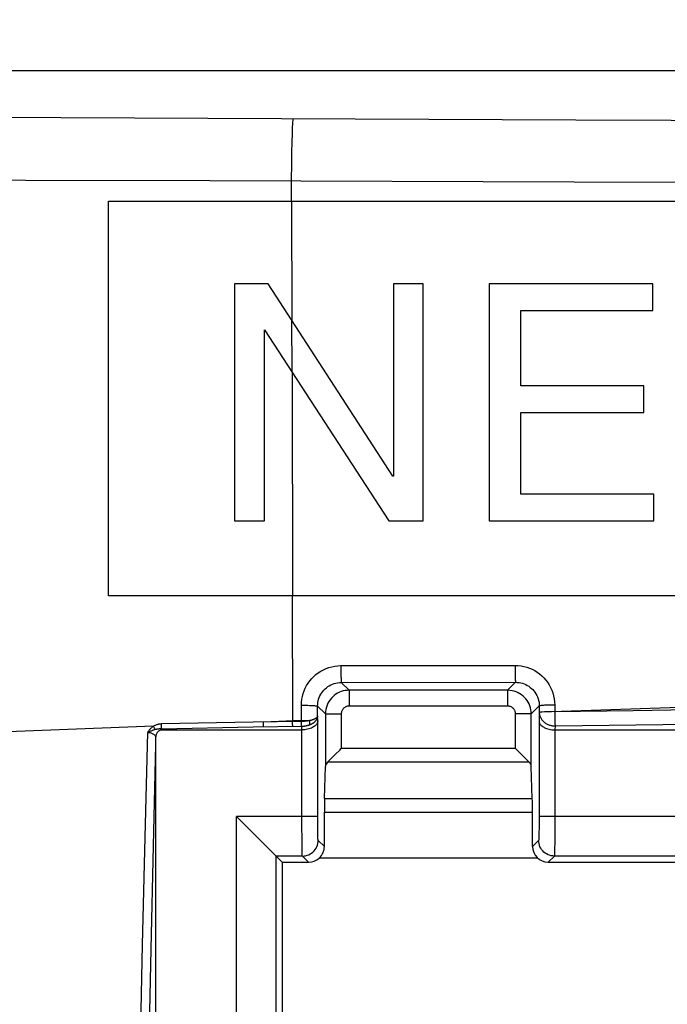
# Model space of a CAD drawing. Units: millimetres. Extents: x -72 to 123, y -32 to 58.
# Drawn here: x -37 to -29, y 21 to 33 of the extents above; entities that cross this region are included whole.
import ezdxf

# ---------------------------------------------------------------- set-up
doc = ezdxf.new("R2010")
doc.units = ezdxf.units.MM
doc.header["$LTSCALE"] = 16.335
doc.layers.get('0').update_dxf_attribs({"linetype": 'CONTINUOUS'})
doc.layers.add('DRAFT', color=7, linetype='CONTINUOUS')
doc.layers.add('RACCORDO', color=7, linetype='CONTINUOUS')
doc.styles.get("Standard").update_dxf_attribs({"font": 'txt', "width": 0.8})
doc.dimstyles.new('DIMSTYLE_1', dxfattribs={"dimtxt": 3, "dimasz": 3, "dimexe": 1.5, "dimexo": 0.5, "dimgap": 0.75, "dimtad": 1, "dimtxsty": 'STANDARD', "dimblk": '_FILLED', "dimblk1": '_FILLED', "dimblk2": '_FILLED', "dimcen": 0.09, "dimadec": 0, "dimazin": 0, "dimtfac": 1, "dimtofl": 0, "dimtmove": 0, "dimatfit": 3, "dimldrblk": '_FILLED', "dimfxl": 1, "dimtolj": 1, "dimarcsym": 0})

# ---------------------------------------------------------------- blocks, each defined once
blk = doc.blocks.new('_FILLED')
at = {"color": 0, "linetype": 'BYBLOCK'}
blk.add_solid([(0, 0), (-1, 0.3167), (-1, -0.3167)], dxfattribs=at)
blk = doc.blocks.new('*D0')
at = {"color": 7, "linetype": 'CONTINUOUS'}
for p, q in [((-59, 3.25), (-59, 55.8)), ((59, 3.25), (59, 55.8)), ((-59, 54.3), (0, 54.3)), ((59, 54.3), (0, 54.3))]:
    blk.add_line(p, q, dxfattribs=at)
at = {"color": 7, "linetype": 'CONTINUOUS', "xscale": 3, "yscale": 3, "zscale": 3, "rotation": 180}
blk.add_blockref('_FILLED', (-59, 54.3), dxfattribs=at)
at = {"color": 7, "linetype": 'CONTINUOUS', "xscale": 3, "yscale": 3, "zscale": 3}
blk.add_blockref('_FILLED', (59, 54.3), dxfattribs=at)
at = {"color": 7, "linetype": 'CONTINUOUS', "insert": (0, 58.05), "char_height": 3, "width": 8.67857, "attachment_point": 2, "line_spacing_factor": 0.9}
blk.add_mtext('118', dxfattribs=at)
blk = doc.blocks.new('*D5')
at = {"color": 7, "linetype": 'CONTINUOUS'}
for p, q in [((-55, 14.75), (-55, 45.8)), ((55, 14.75), (55, 45.8)), ((-55, 44.3), (0, 44.3)), ((55, 44.3), (0, 44.3))]:
    blk.add_line(p, q, dxfattribs=at)
at = {"color": 7, "linetype": 'CONTINUOUS', "xscale": 3, "yscale": 3, "zscale": 3, "rotation": 180}
blk.add_blockref('_FILLED', (-55, 44.3), dxfattribs=at)
at = {"color": 7, "linetype": 'CONTINUOUS', "xscale": 3, "yscale": 3, "zscale": 3}
blk.add_blockref('_FILLED', (55, 44.3), dxfattribs=at)
at = {"color": 7, "linetype": 'CONTINUOUS', "insert": (0, 48.05), "char_height": 3, "width": 8.67857, "attachment_point": 2, "line_spacing_factor": 0.9}
blk.add_mtext('110', dxfattribs=at)

msp = doc.modelspace()

# ---------------------------------------------------------------- linework, layer by layer
at = {"color": 7, "linetype": 'CONTINUOUS'}
for p, q in [((-36, 25.85), (-36, 30.85)), ((-36, 30.85), (36, 30.85)), ((-34.405, 29.8), (-34.405, 26.8)), ((-33.981, 29.8), (-34.405, 29.8)), ((-32.401, 27.367), (-33.981, 29.8)), ((-32.393, 29.8), (-32.393, 27.367)), ((-32.015, 29.8), (-32.393, 29.8)), ((-32.015, 26.8), (-32.015, 29.8)), ((-31.179, 29.8), (-31.179, 26.8)), ((-29.107, 29.8), (-31.179, 29.8)), ((-29.107, 29.464), (-29.107, 29.8)), ((-30.779, 28.51), (-30.779, 29.464)), ((-30.779, 29.464), (-29.107, 29.464)), ((-34.027, 26.8), (-34.027, 29.22)), ((-34.027, 29.22), (-32.452, 26.8)), ((-29.221, 28.51), (-30.779, 28.51)), ((-29.221, 28.174), (-29.221, 28.51)), ((-30.779, 27.136), (-30.779, 28.174)), ((-30.779, 28.174), (-29.221, 28.174)), ((-32.393, 27.367), (-32.401, 27.367)), ((-29.094, 27.136), (-30.779, 27.136)), ((-29.094, 26.8), (-29.094, 27.136)), ((-34.405, 26.8), (-34.027, 26.8)), ((-32.452, 26.8), (-32.015, 26.8)), ((-31.179, 26.8), (-29.094, 26.8)), ((36, 25.85), (-36, 25.85)), ((-35.313, 24.15), (-33.551, 24.15)), ((-30.349, 24.15), (-27.28, 24.15)), ((-35.4, 20.014), (-35.4, 24.065)), ((-33.218, 23.751), (-33.143, 23.826)), ((-33.143, 23.826), (-33.127, 23.842)), ((-30.773, 23.842), (-30.682, 23.751)), ((-33.227, 23.742), (-33.218, 23.751)), ((-30.682, 23.751), (-30.673, 23.742)), ((-33.266, 23.28), (-33.253, 23.687)), ((-30.634, 23.28), (-30.647, 23.687)), ((-33.267, 22.674), (-33.267, 23.107)), ((-30.633, 22.674), (-30.633, 23.107)), ((-33.889, 22.563), (-34.206, 22.88)), ((-33.88, 22.554), (-33.889, 22.563)), ((-33.879, 22.553), (-33.88, 22.554)), ((-33.8, 22.474), (-33.879, 22.553)), ((-33.8, 22.474), (-33.8, -22.474)), ((-33.8, 22.474), (-33.467, 22.474)), ((-30.567, 22.526), (-33.333, 22.526)), ((-30.433, 22.474), (-28.264, 22.474))]:
    msp.add_line(p, q, dxfattribs=at)
at = {"color": 253, "linetype": 'CONTINUOUS'}
for p, q in [((-33.683, 30.85), (-33.679, 29.335)), ((-33.682, 29.34), (-33.68, 28.688)), ((-33.677, 28.683), (-33.67, 25.85)), ((-33.673, 25.85), (-33.669, 24.257)), ((-33.058, 24.966), (-30.851, 24.967)), ((-33.058, 24.902), (-33.057, 24.861)), ((-33.057, 24.861), (-33.057, 24.825)), ((-30.851, 24.903), (-30.85, 24.863)), ((-30.85, 24.863), (-30.85, 24.827)), ((-33.053, 24.753), (-30.846, 24.754)), ((-33.053, 24.753), (-32.953, 24.653)), ((-30.947, 24.653), (-30.846, 24.754)), ((-32.953, 24.653), (-32.953, 24.453)), ((-30.947, 24.653), (-32.953, 24.653)), ((-30.947, 24.653), (-30.947, 24.453)), ((-33.559, 24.258), (-33.558, 24.464)), ((-33.353, 24.328), (-33.353, 24.453)), ((-33.353, 24.453), (-33.253, 24.353)), ((-30.947, 24.453), (-32.953, 24.453)), ((-30.647, 24.353), (-30.545, 24.455)), ((-30.545, 24.455), (-30.545, 24.374)), ((-30.389, 24.385), (-27.28, 24.486)), ((-30.35, 24.466), (-30.35, 24.386)), ((-33.351, 24.265), (-33.353, 24.328)), ((-33.253, 24.353), (-33.253, 23.687)), ((-33.253, 24.353), (-33.053, 24.353)), ((-33.053, 24.353), (-33.053, 23.915)), ((-30.847, 23.915), (-30.847, 24.353)), ((-30.647, 24.353), (-30.847, 24.353)), ((-30.647, 23.687), (-30.647, 24.353)), ((-30.545, 24.374), (-30.549, 24.265)), ((-30.463, 24.383), (-30.389, 24.385)), ((-30.355, 24.385), (-29.355, 24.398)), ((-29.355, 24.398), (-27.282, 24.426)), ((-34.171, 24.249), (-35.33, 24.226)), ((-33.559, 24.258), (-34.171, 24.249)), ((-33.559, 24.27), (-34.039, 24.251)), ((-34.038, 24.21), (-34.039, 24.226)), ((-33.669, 24.216), (-33.669, 24.231)), ((-33.558, 24.241), (-33.559, 24.258)), ((-33.522, 24.269), (-33.499, 24.269)), ((-33.499, 24.269), (-33.476, 24.269)), ((-33.476, 24.269), (-33.454, 24.268)), ((-33.351, 23.052), (-33.351, 24.265)), ((-30.549, 24.265), (-30.549, 22.988)), ((-30.349, 24.312), (-30.348, 24.268)), ((-30.345, 24.201), (-30.347, 24.15)), ((-30.345, 24.201), (-28.344, 24.227)), ((-35.538, 22.791), (-35.505, 24.118)), ((-35.417, 24.172), (-35.431, 24.197)), ((-35.406, 24.155), (-35.417, 24.172)), ((-34.169, 24.185), (-35.328, 24.162)), ((-33.548, 24.194), (-34.169, 24.185)), ((-33.553, 24.15), (-33.554, 24.194)), ((-33.551, 22.933), (-33.551, 24.15)), ((-30.349, 24.15), (-30.349, 22.876)), ((-35.432, 22.683), (-35.4, 23.962)), ((-30.847, 23.915), (-33.053, 23.915)), ((-30.673, 23.742), (-33.227, 23.742)), ((-33.266, 23.28), (-30.634, 23.28)), ((-33.267, 23.107), (-30.633, 23.107)), ((-34.379, 19.547), (-34.379, 23.052)), ((-33.351, 23.052), (-34.379, 23.052)), ((-33.351, 22.958), (-33.351, 23.052)), ((-33.351, 22.897), (-33.351, 22.958)), ((-27.309, 23.052), (-30.549, 23.052)), ((-30.549, 22.988), (-30.549, 22.907)), ((-33.55, 22.762), (-33.551, 22.933)), ((-33.35, 22.845), (-33.351, 22.897)), ((-33.349, 22.816), (-33.35, 22.845)), ((-30.55, 22.855), (-30.551, 22.824)), ((-30.549, 22.907), (-30.55, 22.855)), ((-30.349, 22.876), (-30.35, 22.723)), ((-35.57, 21.429), (-35.538, 22.791)), ((-33.549, 22.659), (-33.55, 22.762)), ((-33.349, 22.792), (-33.349, 22.816)), ((-33.267, 22.674), (-33.346, 22.752)), ((-30.554, 22.752), (-30.633, 22.674)), ((-30.35, 22.723), (-30.351, 22.65)), ((-35.462, 21.372), (-35.432, 22.683)), ((-33.549, 22.619), (-33.549, 22.659)), ((-33.548, 22.588), (-33.549, 22.619)), ((-33.879, 19.991), (-33.879, 22.553)), ((-33.546, 22.553), (-33.879, 22.553)), ((-33.467, 22.474), (-33.546, 22.553)), ((-30.354, 22.553), (-30.433, 22.474)), ((-27.311, 22.553), (-30.354, 22.553)), ((-35.601, 20.031), (-35.57, 21.429)), ((-35.492, 20.028), (-35.462, 21.372))]:
    msp.add_line(p, q, dxfattribs=at)
for points in [[(-33.558, 24.464), (-33.557, 24.502), (-33.552, 24.54), (-33.546, 24.576), (-33.536, 24.612), (-33.524, 24.647), (-33.509, 24.681), (-33.492, 24.713), (-33.472, 24.745), (-33.451, 24.774), (-33.427, 24.802), (-33.401, 24.828), (-33.374, 24.853), (-33.344, 24.875), (-33.313, 24.896), (-33.28, 24.914), (-33.245, 24.929), (-33.209, 24.942), (-33.172, 24.952), (-33.135, 24.96), (-33.097, 24.964), (-33.058, 24.966)], [(-33.058, 24.966), (-33.058, 24.944), (-33.058, 24.902)], [(-30.851, 24.967), (-30.851, 24.945), (-30.851, 24.903)], [(-30.851, 24.967), (-30.813, 24.965), (-30.776, 24.961), (-30.74, 24.955), (-30.705, 24.945), (-30.67, 24.933), (-30.636, 24.919), (-30.604, 24.902), (-30.572, 24.882), (-30.542, 24.86), (-30.514, 24.837), (-30.488, 24.811), (-30.464, 24.783), (-30.441, 24.754), (-30.421, 24.723), (-30.403, 24.69), (-30.388, 24.655), (-30.375, 24.619), (-30.364, 24.582), (-30.357, 24.544), (-30.352, 24.505), (-30.35, 24.466)], [(-33.057, 24.825), (-33.056, 24.81), (-33.056, 24.795), (-33.055, 24.783), (-33.055, 24.773), (-33.054, 24.764), (-33.054, 24.758), (-33.053, 24.754), (-33.053, 24.753)], [(-30.85, 24.827), (-30.85, 24.811), (-30.849, 24.796), (-30.849, 24.784), (-30.848, 24.774), (-30.848, 24.765), (-30.847, 24.759), (-30.847, 24.755), (-30.846, 24.754)], [(-33.353, 24.453), (-33.352, 24.476), (-33.35, 24.498), (-33.345, 24.52), (-33.34, 24.542), (-33.332, 24.563), (-33.323, 24.583), (-33.313, 24.602), (-33.301, 24.621), (-33.288, 24.639), (-33.274, 24.655), (-33.259, 24.671), (-33.242, 24.685), (-33.225, 24.699), (-33.206, 24.711), (-33.186, 24.722), (-33.165, 24.731), (-33.143, 24.739), (-33.121, 24.745), (-33.099, 24.749), (-33.076, 24.752), (-33.053, 24.753)], [(-30.846, 24.754), (-30.824, 24.753), (-30.801, 24.75), (-30.78, 24.746), (-30.758, 24.741), (-30.737, 24.734), (-30.717, 24.725), (-30.698, 24.715), (-30.679, 24.703), (-30.661, 24.69), (-30.644, 24.676), (-30.628, 24.661), (-30.614, 24.644), (-30.6, 24.627), (-30.588, 24.608), (-30.577, 24.588), (-30.568, 24.568), (-30.56, 24.546), (-30.554, 24.524), (-30.549, 24.501), (-30.546, 24.478), (-30.545, 24.455)], [(-32.953, 24.653), (-32.979, 24.652), (-33.004, 24.649), (-33.029, 24.644), (-33.054, 24.636), (-33.077, 24.627), (-33.1, 24.615), (-33.122, 24.602), (-33.143, 24.586), (-33.162, 24.569), (-33.179, 24.551), (-33.195, 24.532), (-33.209, 24.51), (-33.222, 24.488), (-33.232, 24.464), (-33.241, 24.438), (-33.248, 24.411), (-33.252, 24.383), (-33.253, 24.353)], [(-30.647, 24.353), (-30.648, 24.381), (-30.651, 24.407), (-30.657, 24.432), (-30.665, 24.457), (-30.674, 24.48), (-30.686, 24.502), (-30.699, 24.523), (-30.714, 24.543), (-30.731, 24.562), (-30.749, 24.579), (-30.769, 24.595), (-30.79, 24.609), (-30.813, 24.622), (-30.837, 24.633), (-30.863, 24.641), (-30.89, 24.648), (-30.918, 24.652), (-30.947, 24.653)], [(-33.558, 24.464), (-33.537, 24.464), (-33.516, 24.464), (-33.496, 24.463), (-33.476, 24.463), (-33.457, 24.462), (-33.439, 24.462), (-33.423, 24.461), (-33.407, 24.46), (-33.394, 24.459), (-33.382, 24.458), (-33.372, 24.457), (-33.364, 24.456), (-33.358, 24.455), (-33.355, 24.454), (-33.353, 24.453)], [(-32.953, 24.453), (-32.962, 24.453), (-32.971, 24.452), (-32.979, 24.45), (-32.987, 24.448), (-32.995, 24.445), (-33.002, 24.441), (-33.01, 24.436), (-33.017, 24.431), (-33.023, 24.425), (-33.029, 24.419), (-33.034, 24.413), (-33.039, 24.406), (-33.043, 24.398), (-33.047, 24.39), (-33.049, 24.382), (-33.051, 24.373), (-33.053, 24.363), (-33.053, 24.353)], [(-30.847, 24.353), (-30.847, 24.363), (-30.848, 24.371), (-30.85, 24.38), (-30.853, 24.388), (-30.856, 24.396), (-30.86, 24.403), (-30.864, 24.41), (-30.869, 24.417), (-30.875, 24.423), (-30.881, 24.429), (-30.887, 24.434), (-30.894, 24.439), (-30.902, 24.443), (-30.91, 24.447), (-30.919, 24.449), (-30.927, 24.452), (-30.937, 24.453), (-30.947, 24.453)], [(-30.35, 24.466), (-30.371, 24.466), (-30.391, 24.465), (-30.41, 24.465), (-30.429, 24.465), (-30.447, 24.464), (-30.464, 24.463), (-30.48, 24.463), (-30.494, 24.462), (-30.507, 24.461), (-30.518, 24.46), (-30.528, 24.459), (-30.535, 24.458), (-30.541, 24.457), (-30.544, 24.456), (-30.545, 24.455)], [(-33.353, 24.328), (-33.354, 24.321), (-33.355, 24.314), (-33.356, 24.308), (-33.358, 24.302), (-33.36, 24.296), (-33.362, 24.29), (-33.365, 24.285), (-33.368, 24.279), (-33.371, 24.274), (-33.375, 24.27), (-33.378, 24.265), (-33.382, 24.261), (-33.386, 24.256), (-33.39, 24.252), (-33.394, 24.249), (-33.398, 24.245), (-33.402, 24.242), (-33.407, 24.238), (-33.411, 24.235), (-33.415, 24.232), (-33.42, 24.23), (-33.425, 24.227), (-33.43, 24.224), (-33.435, 24.221), (-33.441, 24.218), (-33.447, 24.216), (-33.454, 24.213)], [(-33.353, 24.328), (-33.354, 24.324), (-33.355, 24.321), (-33.356, 24.318), (-33.358, 24.314), (-33.36, 24.311), (-33.362, 24.308), (-33.365, 24.305), (-33.368, 24.303), (-33.371, 24.3), (-33.375, 24.298), (-33.378, 24.295), (-33.382, 24.293), (-33.386, 24.291), (-33.39, 24.289), (-33.394, 24.287), (-33.399, 24.285), (-33.403, 24.283), (-33.407, 24.281), (-33.411, 24.28), (-33.416, 24.278), (-33.42, 24.277), (-33.425, 24.275), (-33.43, 24.274), (-33.436, 24.272), (-33.441, 24.271), (-33.448, 24.27), (-33.454, 24.268)], [(-30.545, 24.374), (-30.544, 24.375), (-30.541, 24.376), (-30.535, 24.377), (-30.527, 24.378), (-30.518, 24.379), (-30.507, 24.38)], [(-30.545, 24.374), (-30.545, 24.365), (-30.544, 24.356), (-30.543, 24.347), (-30.541, 24.338), (-30.538, 24.329), (-30.535, 24.321), (-30.532, 24.312), (-30.528, 24.304), (-30.523, 24.296), (-30.518, 24.288), (-30.513, 24.28), (-30.507, 24.273), (-30.5, 24.265), (-30.493, 24.259), (-30.486, 24.252), (-30.479, 24.246), (-30.471, 24.24), (-30.462, 24.234), (-30.454, 24.229), (-30.445, 24.224), (-30.436, 24.22), (-30.426, 24.216), (-30.417, 24.213), (-30.407, 24.21), (-30.397, 24.207), (-30.387, 24.205), (-30.377, 24.203), (-30.366, 24.202), (-30.356, 24.201), (-30.345, 24.201)], [(-30.507, 24.38), (-30.479, 24.382), (-30.463, 24.383)], [(-30.35, 24.386), (-30.35, 24.361), (-30.349, 24.312)], [(-35.33, 24.226), (-35.336, 24.225), (-35.342, 24.225), (-35.349, 24.224), (-35.355, 24.224), (-35.361, 24.223), (-35.367, 24.222), (-35.374, 24.22), (-35.381, 24.218), (-35.387, 24.216), (-35.395, 24.214), (-35.402, 24.211), (-35.409, 24.208), (-35.416, 24.205), (-35.424, 24.201), (-35.431, 24.197)], [(-35.328, 24.162), (-35.328, 24.166), (-35.328, 24.172), (-35.329, 24.178), (-35.329, 24.185), (-35.329, 24.193), (-35.33, 24.2), (-35.33, 24.209), (-35.33, 24.217), (-35.33, 24.226)], [(-34.039, 24.226), (-34.039, 24.242), (-34.039, 24.251)], [(-34.037, 24.187), (-34.038, 24.191), (-34.038, 24.197), (-34.038, 24.203), (-34.038, 24.21)], [(-33.669, 24.231), (-33.669, 24.248), (-33.669, 24.257)], [(-33.668, 24.193), (-33.668, 24.197), (-33.668, 24.203), (-33.668, 24.209), (-33.669, 24.216)], [(-33.559, 24.27), (-33.534, 24.269), (-33.522, 24.269)], [(-33.454, 24.268), (-33.458, 24.267), (-33.463, 24.266), (-33.467, 24.266), (-33.472, 24.265), (-33.476, 24.264), (-33.481, 24.264), (-33.486, 24.263), (-33.49, 24.262), (-33.495, 24.262), (-33.5, 24.261), (-33.504, 24.261), (-33.509, 24.26), (-33.514, 24.26), (-33.519, 24.26), (-33.524, 24.259), (-33.53, 24.259), (-33.535, 24.259), (-33.541, 24.259), (-33.546, 24.259), (-33.552, 24.258), (-33.559, 24.258)], [(-33.554, 24.194), (-33.555, 24.199), (-33.555, 24.205), (-33.556, 24.211), (-33.556, 24.218), (-33.557, 24.225), (-33.557, 24.233), (-33.558, 24.241)], [(-33.454, 24.213), (-33.458, 24.211), (-33.463, 24.209), (-33.469, 24.208), (-33.474, 24.206), (-33.479, 24.205), (-33.484, 24.203), (-33.489, 24.202), (-33.495, 24.201), (-33.5, 24.2), (-33.506, 24.199), (-33.511, 24.198), (-33.517, 24.197), (-33.522, 24.196), (-33.528, 24.196), (-33.534, 24.195), (-33.541, 24.195), (-33.548, 24.194)], [(-33.454, 24.213), (-33.452, 24.218), (-33.451, 24.223), (-33.45, 24.229), (-33.45, 24.235), (-33.45, 24.241), (-33.45, 24.248), (-33.451, 24.254), (-33.452, 24.261), (-33.454, 24.268)], [(-30.348, 24.268), (-30.347, 24.248), (-30.347, 24.23), (-30.345, 24.201)], [(-35.431, 24.197), (-37.82, 24.105), (-42.595, 23.918)], [(-35.431, 24.197), (-35.439, 24.192), (-35.447, 24.186), (-35.454, 24.181), (-35.461, 24.175), (-35.468, 24.169), (-35.474, 24.162), (-35.48, 24.156), (-35.486, 24.149), (-35.491, 24.141), (-35.496, 24.134), (-35.501, 24.126), (-35.505, 24.118)], [(-35.482, 24.129), (-35.489, 24.125), (-35.497, 24.122), (-35.505, 24.118)], [(-35.505, 24.118), (-35.497, 24.119), (-35.488, 24.118), (-35.48, 24.117), (-35.472, 24.116), (-35.463, 24.113), (-35.455, 24.111), (-35.447, 24.107), (-35.44, 24.103), (-35.432, 24.099), (-35.426, 24.094), (-35.419, 24.089), (-35.414, 24.083), (-35.409, 24.077), (-35.404, 24.071), (-35.4, 24.065)], [(-35.406, 24.155), (-35.412, 24.154), (-35.418, 24.152), (-35.424, 24.15), (-35.43, 24.148), (-35.436, 24.146), (-35.442, 24.144), (-35.448, 24.142), (-35.454, 24.14), (-35.461, 24.137), (-35.468, 24.135), (-35.482, 24.129)], [(-35.328, 24.162), (-35.332, 24.162), (-35.336, 24.162), (-35.341, 24.163), (-35.345, 24.163), (-35.35, 24.163), (-35.354, 24.163), (-35.359, 24.163), (-35.365, 24.162), (-35.37, 24.162), (-35.375, 24.161), (-35.381, 24.16), (-35.387, 24.159), (-35.393, 24.158), (-35.4, 24.157), (-35.406, 24.155)], [(-35.328, 24.162), (-35.325, 24.16), (-35.323, 24.158), (-35.32, 24.156), (-35.318, 24.154), (-35.316, 24.152), (-35.313, 24.15)], [(-33.546, 22.553), (-33.525, 22.554), (-33.505, 22.557), (-33.484, 22.562), (-33.465, 22.57), (-33.446, 22.579), (-33.429, 22.591), (-33.412, 22.604), (-33.398, 22.619), (-33.384, 22.635), (-33.373, 22.653), (-33.363, 22.671), (-33.356, 22.691), (-33.351, 22.711), (-33.347, 22.732), (-33.346, 22.752)], [(-33.346, 22.752), (-33.347, 22.754), (-33.347, 22.756), (-33.347, 22.761), (-33.348, 22.766), (-33.348, 22.774), (-33.348, 22.782), (-33.349, 22.792)], [(-30.551, 22.824), (-30.551, 22.799), (-30.551, 22.788), (-30.552, 22.778), (-30.552, 22.769), (-30.553, 22.762), (-30.553, 22.757), (-30.553, 22.754), (-30.554, 22.752)], [(-30.354, 22.553), (-30.375, 22.554), (-30.395, 22.557), (-30.416, 22.562), (-30.435, 22.57), (-30.454, 22.579), (-30.471, 22.591), (-30.488, 22.604), (-30.502, 22.619), (-30.516, 22.635), (-30.527, 22.653), (-30.537, 22.671), (-30.544, 22.691), (-30.549, 22.711), (-30.553, 22.732), (-30.554, 22.752)], [(-33.546, 22.553), (-33.547, 22.554), (-33.547, 22.559), (-33.547, 22.566), (-33.548, 22.576), (-33.548, 22.588)], [(-30.351, 22.65), (-30.352, 22.611), (-30.352, 22.595), (-30.352, 22.581), (-30.353, 22.569), (-30.353, 22.56), (-30.353, 22.555), (-30.354, 22.553)]]:
    msp.add_lwpolyline(points, dxfattribs=at)
at = {"color": 7, "linetype": 'CONTINUOUS'}
for points in [[(-33.351, 24.265), (-33.352, 24.256), (-33.354, 24.247), (-33.358, 24.238), (-33.363, 24.229), (-33.369, 24.22), (-33.376, 24.211), (-33.385, 24.203), (-33.395, 24.195), (-33.406, 24.188), (-33.418, 24.181), (-33.432, 24.174), (-33.446, 24.168), (-33.462, 24.163), (-33.479, 24.159), (-33.496, 24.155), (-33.514, 24.152), (-33.532, 24.151), (-33.551, 24.15)], [(-30.549, 24.265), (-30.548, 24.256), (-30.546, 24.247), (-30.542, 24.238), (-30.537, 24.229), (-30.531, 24.22), (-30.524, 24.212), (-30.515, 24.203), (-30.505, 24.195), (-30.494, 24.188), (-30.482, 24.181), (-30.468, 24.174), (-30.453, 24.168), (-30.438, 24.163), (-30.421, 24.159), (-30.404, 24.155), (-30.385, 24.152), (-30.366, 24.151), (-30.347, 24.15)], [(-35.313, 24.15), (-35.324, 24.149), (-35.333, 24.148), (-35.342, 24.146), (-35.351, 24.143), (-35.359, 24.139), (-35.366, 24.135), (-35.373, 24.13), (-35.379, 24.124), (-35.384, 24.118), (-35.389, 24.11), (-35.393, 24.102), (-35.396, 24.094), (-35.399, 24.085), (-35.4, 24.075), (-35.4, 24.065)], [(-33.127, 23.842), (-33.073, 23.896), (-33.053, 23.915)], [(-30.847, 23.915), (-30.827, 23.896), (-30.773, 23.842)], [(-34.206, 22.88), (-34.333, 23.006), (-34.379, 23.052)]]:
    msp.add_lwpolyline(points, dxfattribs=at)
for centre, major_axis, ratio, start_param, end_param in [((-33.053, 23.685), (0.2, 0), 0.57735, 2.617994, 3.124139), ((-30.847, 23.685), (0.2, 0), 0.57735, 0.017453, 0.523599), ((-33.264, 23.107), (0, 0.2), 0.017455, 0.523599, 1.570796), ((-30.636, 23.107), (0, 0.2), 0.017455, -1.570796, -0.523599), ((-33.467, 22.674), (0.141, -0.141), 0.999695, -0.044868, 0.785246), ((-30.433, 22.674), (0.141, 0.141), 0.999695, -3.926839, -2.356347), ((-33.467, 22.674), (-0.141, 0.141), 0.999695, -3.926839, -3.186461)]:
    msp.add_ellipse(centre, major_axis=major_axis, ratio=ratio, start_param=start_param, end_param=end_param, dxfattribs=at)
at = {"layer": 'DRAFT', "color": 7, "linetype": 'CONTINUOUS'}
msp.add_line((45, 32.5), (-45, 32.5), dxfattribs=at)
at = {"layer": 'RACCORDO', "color": 253, "linetype": 'CONTINUOUS'}
for p, q in [((-38.808, 31.922), (-36.605, 31.907)), ((-36.605, 31.907), (-30.083, 31.879)), ((-33.679, 31.595), (-33.682, 31.471)), ((-33.682, 31.471), (-33.684, 31.333)), ((-33.684, 31.333), (-33.687, 31.106)), ((-38.381, 31.121), (-37.054, 31.117)), ((-37.054, 31.117), (-34.718, 31.11)), ((-34.718, 31.11), (-30.102, 31.094)), ((-33.687, 31.106), (-33.686, 30.85))]:
    msp.add_line(p, q, dxfattribs=at)
for points in [[(-33.666, 31.892), (-33.668, 31.875), (-33.669, 31.852), (-33.671, 31.823), (-33.673, 31.788), (-33.675, 31.748), (-33.676, 31.702), (-33.679, 31.595)], [(-30.083, 31.879), (-26.461, 31.867), (-22.8, 31.856), (-19.099, 31.846), (-15.358, 31.838), (-11.578, 31.832), (-7.758, 31.827), (-3.899, 31.825), (0, 31.823)], [(-30.102, 31.094), (-26.478, 31.084), (-22.815, 31.076), (-15.368, 31.061)]]:
    msp.add_lwpolyline(points, dxfattribs=at)

# ---------------------------------------------------------------- dimensions: what is measured, and where the dimension line sits
at = {"color": 7, "linetype": 'CONTINUOUS'}
for base, p1, p2, picture, middle in [((59, 54.3), (-59, 2.75), (59, 2.75), '*D0', (-0.429, 54.3)), ((55, 44.3), (-55, 14.25), (55, 14.25), '*D5', (-0.429, 44.3))]:
    dim = msp.add_linear_dim(base=base, p1=p1, p2=p2, dimstyle='DIMSTYLE_1', dxfattribs=at)
    dim.commit()
    dim.dimension.update_dxf_attribs({"geometry": picture, "text_midpoint": middle, "dimtype": 160})

doc.saveas('drawing.dxf')
